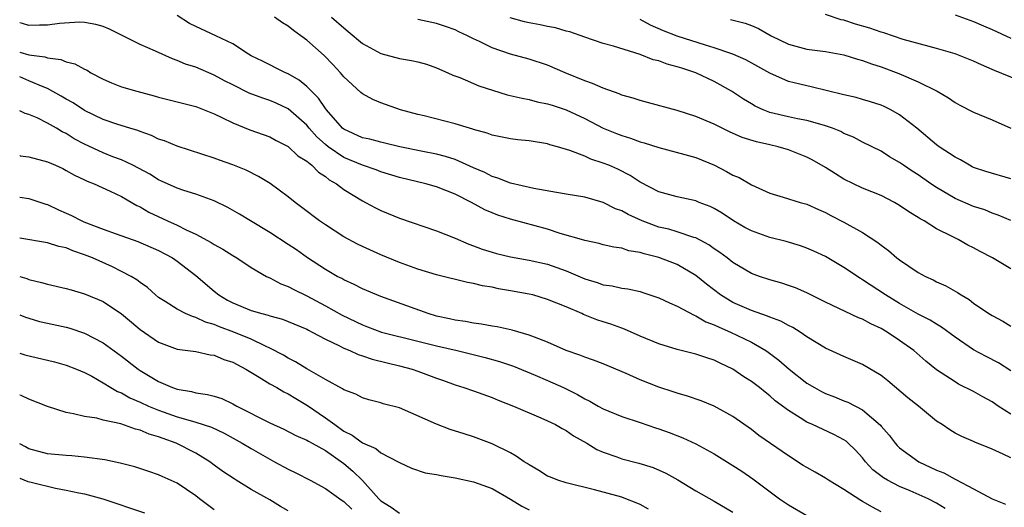
# Model space of a CAD drawing. Units: inches. Extents: x 2652000 to 2655000, y 1554000 to 1557000.
# Drawn here: x 2652000 to 2652106, y 1554104 to 1554157 of the extents above; entities that cross this region are included whole.
import ezdxf

# ---------------------------------------------------------------- set-up
doc = ezdxf.new("R2010")
doc.units = ezdxf.units.IN
doc.header["$MEASUREMENT"] = 0
doc.layers.add('LD26521554_2ft', color=33, linetype='Continuous')

msp = doc.modelspace()

# ---------------------------------------------------------------- linework, layer by layer
at = {"layer": 'LD26521554_2ft'}
for points, elevation in [([(2652107, 1554109.41), (2652106.18, 1554109.82), (2652105, 1554110.35), (2652103.12, 1554111.12), (2652103, 1554111.19), (2652101.71, 1554111.71), (2652101, 1554112.08), (2652100.43, 1554112.43), (2652099.6, 1554113), (2652099, 1554113.38), (2652097.04, 1554115), (2652095.9, 1554115.9), (2652093.73, 1554117.73), (2652093, 1554118.32), (2652091, 1554119.51), (2652089, 1554120.37), (2652087, 1554121.27), (2652085, 1554122.49), (2652084.25, 1554123), (2652083.48, 1554123.48), (2652083, 1554123.7), (2652082.17, 1554124.17), (2652081, 1554124.59), (2652080.73, 1554124.73), (2652079, 1554125.32), (2652077, 1554126.2), (2652075.67, 1554127), (2652074.16, 1554128.16), (2652073, 1554129.1), (2652071, 1554130.28), (2652069, 1554131.05), (2652067.43, 1554131.43), (2652067, 1554131.58), (2652065.77, 1554131.77), (2652065, 1554132.04), (2652064.16, 1554132.16), (2652063, 1554132.43), (2652062.56, 1554132.56), (2652061, 1554132.87), (2652060.91, 1554132.91), (2652058.35, 1554133.65), (2652057, 1554134.09), (2652053, 1554135.17), (2652051.62, 1554135.62), (2652051, 1554135.87), (2652050.21, 1554136.21), (2652048.79, 1554137), (2652047, 1554137.89), (2652045, 1554138.68), (2652043.85, 1554139), (2652041, 1554139.69), (2652039, 1554140.3), (2652038.5, 1554140.5), (2652037, 1554141), (2652035, 1554141.83), (2652033.3, 1554143), (2652033, 1554143.25), (2652032.08, 1554144.08), (2652031.27, 1554145), (2652031, 1554145.33), (2652029, 1554147.09), (2652027.7, 1554147.7), (2652027, 1554148), (2652026.24, 1554148.24), (2652024.79, 1554148.79), (2652023, 1554149.68), (2652022.13, 1554150.13), (2652021, 1554150.74), (2652019, 1554151.59), (2652017.92, 1554151.92), (2652017, 1554152.32), (2652016.49, 1554152.49), (2652014.67, 1554153.33), (2652013, 1554154.05), (2652009.69, 1554155.69), (2652009, 1554155.98), (2652008.21, 1554156.21), (2652007, 1554156.43), (2652006.45, 1554156.45), (2652004.31, 1554156.31), (2652003, 1554156.13), (2652002.13, 1554156.13), (2652001, 1554156.1), (2652000.3, 1554156.3), (2652000, 1554156.38)], 8246), ([(2652107, 1554114.12), (2652105.65, 1554115), (2652105, 1554115.46), (2652104, 1554116), (2652103, 1554116.58), (2652101.38, 1554117.38), (2652101, 1554117.61), (2652099, 1554118.91), (2652097.85, 1554119.85), (2652096.55, 1554121), (2652095, 1554122.09), (2652093.65, 1554123), (2652093, 1554123.38), (2652091.89, 1554123.89), (2652091, 1554124.39), (2652090.55, 1554124.55), (2652087, 1554126.23), (2652086.49, 1554126.49), (2652085, 1554127.22), (2652083.76, 1554127.76), (2652083, 1554128.04), (2652082.27, 1554128.27), (2652081, 1554128.63), (2652079.88, 1554129), (2652079, 1554129.32), (2652077, 1554130.51), (2652076.38, 1554131), (2652075.59, 1554131.59), (2652075, 1554131.97), (2652074.41, 1554132.41), (2652073, 1554133.17), (2652072.78, 1554133.22), (2652071, 1554133.83), (2652070.1, 1554134.1), (2652069, 1554134.34), (2652067.2, 1554135), (2652065.69, 1554135.69), (2652065, 1554136.09), (2652064.32, 1554136.32), (2652063, 1554136.99), (2652061, 1554137.55), (2652059, 1554137.9), (2652057.95, 1554138.05), (2652055.52, 1554138.48), (2652053, 1554139.08), (2652051.63, 1554139.63), (2652051, 1554139.8), (2652050.21, 1554140.21), (2652049, 1554140.72), (2652047, 1554141.64), (2652045.97, 1554141.97), (2652045, 1554142.21), (2652043.52, 1554142.48), (2652041.06, 1554143), (2652039.41, 1554143.41), (2652039, 1554143.49), (2652037.81, 1554143.81), (2652037, 1554143.98), (2652035, 1554144.89), (2652034.87, 1554145), (2652033.12, 1554147), (2652033, 1554147.15), (2652032.26, 1554148.26), (2652031.5, 1554149), (2652031, 1554149.52), (2652030.19, 1554150.19), (2652029, 1554150.87), (2652028.69, 1554151), (2652026.23, 1554152.23), (2652025, 1554152.83), (2652024.72, 1554153), (2652023, 1554154.11), (2652021.19, 1554155), (2652019, 1554155.99), (2652018.33, 1554156.33), (2652017, 1554157.17)], 8248), ([(2652107, 1554118.8), (2652105.67, 1554119.67), (2652104.35, 1554120.35), (2652103, 1554121.09), (2652101, 1554122.44), (2652099.53, 1554123.53), (2652099, 1554123.84), (2652098.29, 1554124.29), (2652097, 1554124.94), (2652095, 1554126.08), (2652093.47, 1554127), (2652091, 1554128.64), (2652090.77, 1554128.77), (2652089, 1554129.98), (2652087, 1554131.15), (2652085.73, 1554131.73), (2652085, 1554132.05), (2652084.3, 1554132.3), (2652082.77, 1554132.77), (2652081, 1554133.21), (2652079, 1554133.91), (2652078.29, 1554134.29), (2652077.08, 1554135), (2652075.84, 1554135.84), (2652075, 1554136.33), (2652074.55, 1554136.55), (2652073.36, 1554137), (2652073, 1554137.16), (2652071, 1554137.61), (2652069, 1554138.13), (2652067, 1554139.17), (2652065.91, 1554139.91), (2652064.58, 1554140.58), (2652063.61, 1554141), (2652063, 1554141.24), (2652061.67, 1554141.67), (2652061, 1554141.98), (2652059.4, 1554142.6), (2652058.05, 1554143), (2652057.23, 1554143.23), (2652057, 1554143.31), (2652055, 1554143.64), (2652053.77, 1554143.77), (2652053, 1554143.87), (2652051, 1554144.26), (2652050.48, 1554144.48), (2652049, 1554144.87), (2652048.91, 1554144.91), (2652048.57, 1554145), (2652047, 1554145.48), (2652043.67, 1554146.33), (2652043, 1554146.48), (2652041.13, 1554147), (2652039, 1554147.74), (2652038.12, 1554148.12), (2652037, 1554148.72), (2652036.85, 1554148.85), (2652035, 1554150.57), (2652034.65, 1554151), (2652033.85, 1554151.85), (2652032.86, 1554152.86), (2652031, 1554154.51), (2652030.37, 1554155), (2652029.56, 1554155.56), (2652029, 1554156.02), (2652028.38, 1554156.38), (2652027.5, 1554157)], 8250), ([(2652033.68, 1554157), (2652035, 1554155.84), (2652035.46, 1554155.46), (2652037, 1554154.16), (2652039, 1554153.06), (2652041, 1554152.55), (2652042.32, 1554152.32), (2652043, 1554152.16), (2652043.91, 1554151.91), (2652045, 1554151.53), (2652046.24, 1554151), (2652046.75, 1554150.75), (2652047.53, 1554150.47), (2652049.58, 1554149.58), (2652052.63, 1554148.63), (2652054.24, 1554148.24), (2652055, 1554148.11), (2652055.87, 1554147.87), (2652057, 1554147.65), (2652057.48, 1554147.48), (2652059, 1554146.99), (2652061, 1554146.05), (2652063, 1554145.01), (2652064.43, 1554144.43), (2652065, 1554144.21), (2652065.94, 1554143.94), (2652067, 1554143.55), (2652067.44, 1554143.44), (2652069, 1554142.94), (2652071.82, 1554142.18), (2652073, 1554141.84), (2652075.01, 1554141), (2652076.33, 1554140.33), (2652077, 1554139.95), (2652077.67, 1554139.67), (2652079, 1554138.89), (2652081, 1554137.98), (2652082.42, 1554137.58), (2652084.28, 1554137), (2652085, 1554136.81), (2652086.24, 1554136.24), (2652087, 1554135.92), (2652087.59, 1554135.59), (2652089, 1554134.86), (2652091, 1554133.73), (2652092.66, 1554132.66), (2652093, 1554132.37), (2652093.79, 1554131.79), (2652094.72, 1554131), (2652095, 1554130.79), (2652097, 1554129.44), (2652097.8, 1554129), (2652098.62, 1554128.62), (2652099, 1554128.41), (2652100, 1554128), (2652101, 1554127.41), (2652101.27, 1554127.27), (2652101.65, 1554127), (2652102.51, 1554126.51), (2652103, 1554126.1), (2652104.62, 1554125), (2652105, 1554124.78), (2652106.16, 1554124.16), (2652107, 1554123.65)], 8252), ([(2652107, 1554129.83), (2652105.02, 1554131), (2652103.7, 1554131.7), (2652103, 1554132.09), (2652102.38, 1554132.38), (2652101.31, 1554133), (2652101.1, 1554133.1), (2652100.67, 1554133.33), (2652099, 1554134.15), (2652097.66, 1554135), (2652097.22, 1554135.22), (2652097, 1554135.38), (2652095.99, 1554135.99), (2652095, 1554136.68), (2652094.44, 1554137), (2652093, 1554137.73), (2652091, 1554138.55), (2652090.04, 1554139), (2652089, 1554139.52), (2652088.07, 1554140.07), (2652087, 1554140.75), (2652085.58, 1554141.58), (2652085, 1554141.87), (2652083, 1554142.66), (2652081.9, 1554143), (2652081, 1554143.22), (2652079.54, 1554143.54), (2652078.02, 1554144.02), (2652076.63, 1554144.63), (2652075.85, 1554145), (2652075, 1554145.43), (2652073, 1554146.28), (2652071, 1554146.93), (2652067.8, 1554147.8), (2652067, 1554147.99), (2652066.25, 1554148.25), (2652065, 1554148.59), (2652064.73, 1554148.73), (2652063, 1554149.32), (2652061.84, 1554149.84), (2652061, 1554150.12), (2652058.88, 1554151), (2652057, 1554151.82), (2652055, 1554152.45), (2652053, 1554153), (2652051, 1554153.69), (2652049.64, 1554154.36), (2652049, 1554154.66), (2652048.34, 1554155), (2652047.42, 1554155.42), (2652047, 1554155.64), (2652045.98, 1554155.98), (2652045, 1554156.33), (2652043, 1554156.75)], 8254), ([(2652107, 1554135.05), (2652105.63, 1554135.63), (2652105, 1554135.85), (2652104.19, 1554136.19), (2652103, 1554136.56), (2652101, 1554137.43), (2652099, 1554138.59), (2652098.38, 1554139), (2652097, 1554139.97), (2652096.37, 1554140.37), (2652095.42, 1554141), (2652095, 1554141.31), (2652093.93, 1554141.93), (2652093, 1554142.52), (2652091, 1554143.51), (2652090.03, 1554144.03), (2652089, 1554144.45), (2652088.65, 1554144.65), (2652087.77, 1554145), (2652087, 1554145.27), (2652086.64, 1554145.36), (2652085, 1554145.83), (2652083.98, 1554146.02), (2652083, 1554146.23), (2652081, 1554146.71), (2652080.26, 1554147), (2652079.4, 1554147.4), (2652079, 1554147.63), (2652078.15, 1554148.15), (2652076.86, 1554149), (2652075, 1554150.04), (2652072.99, 1554151), (2652071.48, 1554151.48), (2652071, 1554151.65), (2652069.92, 1554151.92), (2652069, 1554152.27), (2652068.4, 1554152.4), (2652067, 1554152.98), (2652064.12, 1554153.88), (2652063, 1554154.17), (2652061, 1554154.83), (2652059.41, 1554155.41), (2652059, 1554155.5), (2652057.85, 1554155.85), (2652057, 1554155.99), (2652056.18, 1554156.18), (2652055, 1554156.39), (2652054.51, 1554156.51), (2652052.94, 1554156.94)], 8256), ([(2652107, 1554139.55), (2652104.33, 1554140.33), (2652103, 1554140.78), (2652102.85, 1554140.85), (2652102.56, 1554141), (2652101.58, 1554141.58), (2652101, 1554141.87), (2652099.29, 1554143), (2652099, 1554143.2), (2652096.86, 1554145), (2652095, 1554146.46), (2652094.04, 1554147), (2652093.35, 1554147.35), (2652093, 1554147.49), (2652091.87, 1554147.87), (2652091, 1554148.12), (2652090.31, 1554148.31), (2652089, 1554148.61), (2652085.47, 1554149.47), (2652085, 1554149.57), (2652084.22, 1554149.78), (2652083, 1554150.07), (2652081, 1554150.94), (2652078.39, 1554152.39), (2652077.01, 1554153), (2652075, 1554153.7), (2652074.03, 1554153.97), (2652071, 1554154.93), (2652069.51, 1554155.51), (2652068.12, 1554156.12), (2652067, 1554156.76)], 8258), ([(2652076.74, 1554156.74), (2652078.34, 1554156.34), (2652079, 1554156.1), (2652079.76, 1554155.76), (2652081.12, 1554155), (2652083, 1554154.07), (2652085, 1554153.53), (2652087, 1554153.28), (2652089, 1554152.93), (2652090.47, 1554152.47), (2652091, 1554152.33), (2652091.96, 1554151.96), (2652093, 1554151.64), (2652094.92, 1554150.92), (2652097, 1554150.02), (2652099.07, 1554149), (2652100.29, 1554148.29), (2652101, 1554147.77), (2652101.49, 1554147.49), (2652103, 1554146.74), (2652105, 1554145.9), (2652107, 1554145.01)], 8260), ([(2652107.8, 1554150.2), (2652105.24, 1554151.24), (2652105, 1554151.35), (2652103.84, 1554151.84), (2652103, 1554152.24), (2652101, 1554153.04), (2652099, 1554153.62), (2652098.18, 1554153.82), (2652095.4, 1554154.6), (2652093.31, 1554155.31), (2652093, 1554155.38), (2652091.8, 1554155.8), (2652090.24, 1554156.24), (2652089, 1554156.66), (2652088.71, 1554156.71), (2652087, 1554157.28)], 8262), ([(2652101, 1554157.26), (2652103, 1554156.54), (2652104.06, 1554156.06), (2652105, 1554155.65), (2652107, 1554154.72)], 8264), ([(2652000, 1554153.22), (2652001, 1554152.93), (2652002.7, 1554152.7), (2652003, 1554152.59), (2652004.43, 1554152.42), (2652005, 1554152.18), (2652005.96, 1554151.96), (2652007, 1554151.39), (2652007.27, 1554151.27), (2652007.69, 1554151), (2652009, 1554150.3), (2652009.9, 1554149.9), (2652011, 1554149.48), (2652012.63, 1554149), (2652014.51, 1554148.51), (2652015, 1554148.36), (2652019, 1554147.35), (2652019.92, 1554147), (2652021, 1554146.56), (2652021.82, 1554146.18), (2652023, 1554145.58), (2652024.85, 1554144.85), (2652027, 1554144.06), (2652027.68, 1554143.68), (2652029, 1554143.03), (2652030.04, 1554142.04), (2652031, 1554141.45), (2652031.55, 1554141), (2652032.25, 1554140.25), (2652033, 1554139.78), (2652033.43, 1554139.43), (2652034.21, 1554139), (2652035, 1554138.38), (2652037, 1554137.16), (2652037.32, 1554137), (2652038.4, 1554136.4), (2652039, 1554136.11), (2652041, 1554135.28), (2652045, 1554133.92), (2652047, 1554133.12), (2652048.49, 1554132.49), (2652049, 1554132.32), (2652049.95, 1554131.95), (2652051, 1554131.62), (2652051.48, 1554131.48), (2652053, 1554131.11), (2652055, 1554130.76), (2652057, 1554130.31), (2652059, 1554129.59), (2652061, 1554128.74), (2652062.34, 1554128.34), (2652063, 1554128.11), (2652063.98, 1554127.98), (2652065, 1554127.75), (2652065.66, 1554127.66), (2652067, 1554127.36), (2652067.28, 1554127.28), (2652069, 1554126.7), (2652070.15, 1554126.15), (2652071, 1554125.78), (2652072.81, 1554124.81), (2652073, 1554124.74), (2652074.1, 1554124.1), (2652075, 1554123.78), (2652075.51, 1554123.51), (2652076.76, 1554123), (2652079, 1554121.9), (2652080.55, 1554121), (2652080.82, 1554120.82), (2652081.97, 1554119.97), (2652083.08, 1554119), (2652085, 1554117.49), (2652085.8, 1554117), (2652086.57, 1554116.57), (2652087, 1554116.36), (2652087.99, 1554115.99), (2652089, 1554115.58), (2652089.43, 1554115.43), (2652091, 1554114.6), (2652092.93, 1554112.93), (2652093, 1554112.83), (2652093.87, 1554111.87), (2652094.52, 1554111), (2652094.75, 1554110.75), (2652095, 1554110.51), (2652097.08, 1554109), (2652099, 1554108.1), (2652099.78, 1554107.78), (2652101, 1554107.11), (2652101.08, 1554107.08), (2652103, 1554106.07), (2652105, 1554104.97), (2652106.42, 1554104.42)], 8244), ([(2652099.94, 1554103.94), (2652099, 1554104.53), (2652098.09, 1554105), (2652096.15, 1554105.85), (2652095, 1554106.32), (2652093.69, 1554107), (2652093.25, 1554107.25), (2652092.12, 1554108.12), (2652091.32, 1554109), (2652091, 1554109.41), (2652090.23, 1554110.23), (2652089.46, 1554111), (2652089.22, 1554111.22), (2652089, 1554111.37), (2652087.92, 1554111.92), (2652085.61, 1554113), (2652085, 1554113.26), (2652084.26, 1554113.74), (2652083, 1554114.51), (2652081.58, 1554115.58), (2652081, 1554116.1), (2652080.49, 1554116.49), (2652079.86, 1554117), (2652079, 1554117.65), (2652078.17, 1554118.17), (2652076.98, 1554119), (2652075.63, 1554119.63), (2652075, 1554119.95), (2652074.2, 1554120.2), (2652073, 1554120.62), (2652071, 1554121.12), (2652069, 1554121.73), (2652067, 1554122.57), (2652065.31, 1554123.31), (2652065, 1554123.41), (2652063.84, 1554123.84), (2652063, 1554124.09), (2652062.33, 1554124.33), (2652060.89, 1554124.89), (2652060.68, 1554125), (2652059, 1554125.71), (2652057, 1554126.52), (2652055.39, 1554127), (2652055, 1554127.1), (2652053, 1554127.46), (2652051.68, 1554127.68), (2652051, 1554127.83), (2652049.98, 1554127.98), (2652049, 1554128.23), (2652048.34, 1554128.34), (2652045, 1554129.19), (2652043, 1554129.78), (2652041, 1554130.49), (2652039, 1554131.32), (2652037, 1554132.24), (2652036.49, 1554132.49), (2652035, 1554133.29), (2652033, 1554134.56), (2652032.36, 1554135), (2652030.46, 1554136.46), (2652029.73, 1554137), (2652029, 1554137.6), (2652027.05, 1554139.05), (2652025.8, 1554139.8), (2652024.46, 1554140.46), (2652023, 1554141.06), (2652021.56, 1554141.56), (2652021, 1554141.78), (2652017, 1554143.06), (2652015.63, 1554143.63), (2652015, 1554143.84), (2652014.22, 1554144.22), (2652013, 1554144.64), (2652012.75, 1554144.75), (2652011.9, 1554145), (2652010.59, 1554145.41), (2652009, 1554145.96), (2652007, 1554146.92), (2652005.76, 1554147.76), (2652005, 1554148.16), (2652004.48, 1554148.48), (2652003, 1554149.28), (2652002.54, 1554149.46), (2652001, 1554150.14), (2652000, 1554150.55)], 8242), ([(2652093, 1554103.57), (2652092.07, 1554104.07), (2652091, 1554104.69), (2652090.8, 1554104.8), (2652089, 1554106), (2652087.32, 1554107), (2652087, 1554107.22), (2652085.87, 1554107.87), (2652085, 1554108.36), (2652084.6, 1554108.6), (2652083, 1554109.62), (2652079.82, 1554111.82), (2652079, 1554112.46), (2652077, 1554113.87), (2652075, 1554114.98), (2652073.57, 1554115.57), (2652072.09, 1554116.09), (2652071, 1554116.39), (2652070.55, 1554116.55), (2652069, 1554117.04), (2652067, 1554117.84), (2652065.48, 1554118.52), (2652063, 1554119.55), (2652061.96, 1554119.96), (2652061, 1554120.28), (2652060.49, 1554120.49), (2652059, 1554121), (2652057, 1554121.89), (2652055.57, 1554122.43), (2652055, 1554122.67), (2652053.19, 1554123.19), (2652051.56, 1554123.56), (2652051, 1554123.64), (2652049.86, 1554123.86), (2652049, 1554123.95), (2652048.13, 1554124.13), (2652047, 1554124.27), (2652046.42, 1554124.42), (2652045, 1554124.73), (2652044.1, 1554125), (2652039, 1554126.83), (2652037, 1554127.67), (2652036.12, 1554128.12), (2652035, 1554128.62), (2652034.77, 1554128.77), (2652034.29, 1554129), (2652033, 1554129.74), (2652031.08, 1554131), (2652029.87, 1554131.86), (2652029, 1554132.46), (2652027, 1554133.76), (2652024.92, 1554135), (2652023.73, 1554135.73), (2652022.46, 1554136.46), (2652021, 1554137.17), (2652019, 1554137.89), (2652017.71, 1554138.29), (2652017, 1554138.53), (2652015.3, 1554139.3), (2652015, 1554139.42), (2652014.04, 1554140.04), (2652012.23, 1554141), (2652011, 1554141.58), (2652010.07, 1554141.93), (2652009, 1554142.36), (2652007, 1554143.27), (2652005.87, 1554143.87), (2652005, 1554144.42), (2652004.6, 1554144.6), (2652003.97, 1554145), (2652003, 1554145.57), (2652001.87, 1554146.13), (2652001, 1554146.49), (2652000.59, 1554146.59), (2652000, 1554146.9)], 8240), ([(2652000, 1554142.05), (2652000.04, 1554142.04), (2652001, 1554141.92), (2652003, 1554141.38), (2652003.86, 1554141), (2652004.64, 1554140.64), (2652005, 1554140.45), (2652005.92, 1554139.92), (2652007, 1554139.42), (2652007.28, 1554139.28), (2652008.04, 1554139), (2652009.78, 1554138.22), (2652011, 1554137.62), (2652012.66, 1554136.66), (2652013, 1554136.52), (2652013.95, 1554135.95), (2652015.96, 1554135), (2652017, 1554134.53), (2652017.97, 1554134.03), (2652019, 1554133.57), (2652020.68, 1554132.68), (2652021, 1554132.44), (2652021.93, 1554131.93), (2652023, 1554131.26), (2652023.46, 1554131), (2652025, 1554129.96), (2652026.66, 1554129), (2652026.89, 1554128.89), (2652027, 1554128.85), (2652028.2, 1554128.2), (2652029, 1554127.93), (2652029.59, 1554127.59), (2652031, 1554126.91), (2652033, 1554125.83), (2652034.81, 1554124.81), (2652037, 1554123.76), (2652037.57, 1554123.57), (2652039.06, 1554123), (2652043, 1554122.03), (2652045, 1554121.51), (2652047.24, 1554121), (2652050.26, 1554120.26), (2652051.82, 1554119.82), (2652053.31, 1554119.31), (2652055.65, 1554118.35), (2652057, 1554117.78), (2652058.72, 1554117), (2652060.24, 1554116.24), (2652061, 1554115.8), (2652061.55, 1554115.55), (2652062.47, 1554115), (2652063, 1554114.7), (2652065, 1554113.88), (2652067, 1554113.23), (2652068.65, 1554112.65), (2652069, 1554112.55), (2652070.14, 1554112.14), (2652071.59, 1554111.59), (2652073, 1554110.93), (2652075, 1554109.86), (2652077, 1554108.59), (2652077.96, 1554107.96), (2652079.14, 1554107.14), (2652082.04, 1554105), (2652083, 1554104.33), (2652085, 1554103.2)], 8238), ([(2652000, 1554137.58), (2652001, 1554137.41), (2652002.81, 1554136.81), (2652003, 1554136.76), (2652004.18, 1554136.18), (2652005, 1554135.84), (2652005.58, 1554135.58), (2652006.7, 1554135), (2652006.91, 1554134.91), (2652009, 1554134.11), (2652010.41, 1554133.59), (2652012.77, 1554132.77), (2652015, 1554131.81), (2652016.49, 1554131), (2652017, 1554130.65), (2652019, 1554129.09), (2652021, 1554127.4), (2652021.5, 1554127), (2652022.44, 1554126.44), (2652023, 1554126.15), (2652025, 1554125.33), (2652026.13, 1554125), (2652026.83, 1554124.83), (2652027, 1554124.76), (2652028.39, 1554124.39), (2652029, 1554124.15), (2652031, 1554123.31), (2652031.19, 1554123.19), (2652031.59, 1554123), (2652033, 1554122.22), (2652034.46, 1554121.54), (2652035, 1554121.25), (2652035.64, 1554121), (2652036.56, 1554120.56), (2652037, 1554120.44), (2652038.06, 1554120.06), (2652039.66, 1554119.66), (2652041, 1554119.36), (2652042.39, 1554119), (2652043, 1554118.79), (2652045, 1554118.01), (2652045.76, 1554117.76), (2652047, 1554117.3), (2652047.97, 1554117), (2652049, 1554116.65), (2652051, 1554115.94), (2652051.65, 1554115.65), (2652053.33, 1554115), (2652056.27, 1554113.73), (2652057, 1554113.41), (2652057.85, 1554113), (2652058.57, 1554112.57), (2652059, 1554112.36), (2652059.79, 1554111.79), (2652061.24, 1554111), (2652062.32, 1554110.32), (2652063, 1554110.04), (2652064.48, 1554109.52), (2652065, 1554109.31), (2652066.84, 1554108.84), (2652068.38, 1554108.38), (2652069.77, 1554107.77), (2652071.05, 1554107.05), (2652073, 1554105.85), (2652075, 1554104.75), (2652077, 1554103.55)], 8236), ([(2652067.88, 1554103.88), (2652067, 1554104.37), (2652066.56, 1554104.56), (2652065.46, 1554105), (2652065, 1554105.16), (2652062.05, 1554105.95), (2652059, 1554106.71), (2652058.1, 1554107), (2652057.31, 1554107.31), (2652057, 1554107.45), (2652056.04, 1554108.04), (2652055, 1554108.65), (2652054.79, 1554108.79), (2652054.46, 1554109), (2652053.61, 1554109.61), (2652053, 1554109.94), (2652051, 1554110.94), (2652049, 1554111.7), (2652047.99, 1554111.99), (2652046.48, 1554112.48), (2652045, 1554113.04), (2652041, 1554114.8), (2652039.26, 1554115.26), (2652039, 1554115.35), (2652037.68, 1554115.68), (2652037, 1554115.88), (2652036.28, 1554116.28), (2652035, 1554116.75), (2652034.86, 1554116.86), (2652033, 1554117.87), (2652031, 1554119.02), (2652029.79, 1554119.79), (2652029, 1554120.18), (2652028.49, 1554120.49), (2652027, 1554121.26), (2652026.54, 1554121.46), (2652025, 1554122.22), (2652023.12, 1554123), (2652021.56, 1554123.56), (2652021, 1554123.8), (2652020.06, 1554124.06), (2652019, 1554124.58), (2652018.66, 1554124.66), (2652017.9, 1554125), (2652017, 1554125.47), (2652015.69, 1554126.31), (2652015, 1554126.73), (2652014.66, 1554127), (2652013.79, 1554127.79), (2652013, 1554128.34), (2652012.64, 1554128.64), (2652012.04, 1554129), (2652011, 1554129.55), (2652010.03, 1554130.03), (2652007.85, 1554131), (2652007, 1554131.35), (2652005.75, 1554131.75), (2652005, 1554132.08), (2652004.23, 1554132.23), (2652003, 1554132.62), (2652000, 1554133.13)], 8234), ([(2652000, 1554128.99), (2652000.77, 1554128.77), (2652001, 1554128.68), (2652002.36, 1554128.36), (2652003, 1554128.16), (2652005, 1554127.71), (2652005.54, 1554127.54), (2652007, 1554127.14), (2652009, 1554126.28), (2652010.98, 1554124.98), (2652012.07, 1554124.07), (2652013, 1554123.27), (2652015, 1554121.89), (2652017, 1554121.16), (2652019, 1554120.88), (2652020.55, 1554120.55), (2652021, 1554120.5), (2652022.05, 1554120.05), (2652023, 1554119.76), (2652023.48, 1554119.48), (2652024.43, 1554119), (2652025.86, 1554118.14), (2652027, 1554117.42), (2652027.75, 1554117), (2652028.53, 1554116.53), (2652029, 1554116.32), (2652029.81, 1554115.81), (2652031.08, 1554115.08), (2652033, 1554113.75), (2652034.01, 1554113), (2652035, 1554112.31), (2652035.88, 1554111.88), (2652037, 1554111.03), (2652038.44, 1554110.44), (2652039, 1554109.97), (2652040.88, 1554109), (2652041, 1554108.91), (2652042.29, 1554108.29), (2652043.78, 1554107.78), (2652045, 1554107.62), (2652045.49, 1554107.49), (2652047, 1554107.27), (2652049, 1554106.82), (2652051, 1554106.09), (2652053, 1554104.94), (2652054.2, 1554104.2), (2652055, 1554103.79)], 8232), ([(2652000, 1554124.86), (2652000.61, 1554124.61), (2652001, 1554124.48), (2652002.15, 1554124.15), (2652003, 1554123.95), (2652005, 1554123.51), (2652005.4, 1554123.4), (2652007, 1554122.86), (2652009, 1554121.84), (2652011, 1554120.41), (2652012.79, 1554119), (2652013, 1554118.85), (2652015, 1554117.65), (2652016.5, 1554117), (2652017, 1554116.82), (2652018.56, 1554116.56), (2652019, 1554116.43), (2652020.27, 1554116.27), (2652021, 1554116.06), (2652021.81, 1554115.81), (2652023, 1554115.25), (2652023.44, 1554115), (2652027, 1554113.18), (2652028.51, 1554112.51), (2652029.83, 1554111.83), (2652031, 1554111.33), (2652031.2, 1554111.2), (2652031.58, 1554111), (2652033, 1554110.2), (2652035, 1554108.8), (2652035.98, 1554107.98), (2652037, 1554106.95), (2652038.77, 1554105), (2652039, 1554104.78), (2652040.1, 1554104.1), (2652041, 1554103.44)], 8230), ([(2652000, 1554120.71), (2652000.55, 1554120.55), (2652003.77, 1554119.77), (2652005, 1554119.43), (2652006.13, 1554119), (2652007, 1554118.63), (2652007.78, 1554118.22), (2652009, 1554117.53), (2652009.83, 1554117), (2652010.57, 1554116.57), (2652011, 1554116.42), (2652011.9, 1554115.9), (2652013, 1554115.43), (2652013.92, 1554115), (2652015, 1554114.55), (2652017, 1554113.85), (2652018.64, 1554113.36), (2652019, 1554113.27), (2652020.71, 1554112.71), (2652022.07, 1554112.07), (2652023.37, 1554111.37), (2652024.02, 1554111), (2652025, 1554110.41), (2652027, 1554109.27), (2652027.52, 1554109), (2652029, 1554108.19), (2652029.81, 1554107.81), (2652031.36, 1554107), (2652033, 1554106.09), (2652034.81, 1554104.81), (2652035, 1554104.7), (2652035.86, 1554103.86)], 8228), ([(2652029, 1554103.68), (2652028.15, 1554104.15), (2652027, 1554104.88), (2652025, 1554106), (2652023.39, 1554107), (2652023.14, 1554107.14), (2652021.95, 1554107.95), (2652021, 1554108.63), (2652020.52, 1554109), (2652019, 1554109.93), (2652016.91, 1554111), (2652015.49, 1554111.49), (2652015, 1554111.69), (2652013.98, 1554111.98), (2652013, 1554112.4), (2652012.51, 1554112.51), (2652010.93, 1554113.07), (2652009, 1554113.49), (2652008.32, 1554113.68), (2652007, 1554113.87), (2652005.82, 1554114.18), (2652005, 1554114.31), (2652003, 1554114.94), (2652001, 1554115.74), (2652000.15, 1554116.15), (2652000, 1554116.19)], 8226), ([(2652021, 1554103.79), (2652019.4, 1554105), (2652019, 1554105.32), (2652017, 1554106.68), (2652015.39, 1554107.39), (2652015, 1554107.59), (2652013.93, 1554107.93), (2652012.44, 1554108.44), (2652011, 1554108.79), (2652010.84, 1554108.84), (2652009.19, 1554109.19), (2652007, 1554109.5), (2652005.62, 1554109.62), (2652005, 1554109.66), (2652003, 1554109.86), (2652001, 1554110.4), (2652000.61, 1554110.61), (2652000, 1554110.91)], 8224), ([(2652000, 1554107.22), (2652000.87, 1554106.87), (2652001.23, 1554106.77), (2652003.87, 1554106.13), (2652005, 1554105.94), (2652006.38, 1554105.62), (2652007, 1554105.51), (2652008.98, 1554104.98), (2652013.47, 1554103.47)], 8222)]:
    msp.add_lwpolyline(points, dxfattribs=dict(at, elevation=elevation))

doc.saveas('drawing.dxf')
